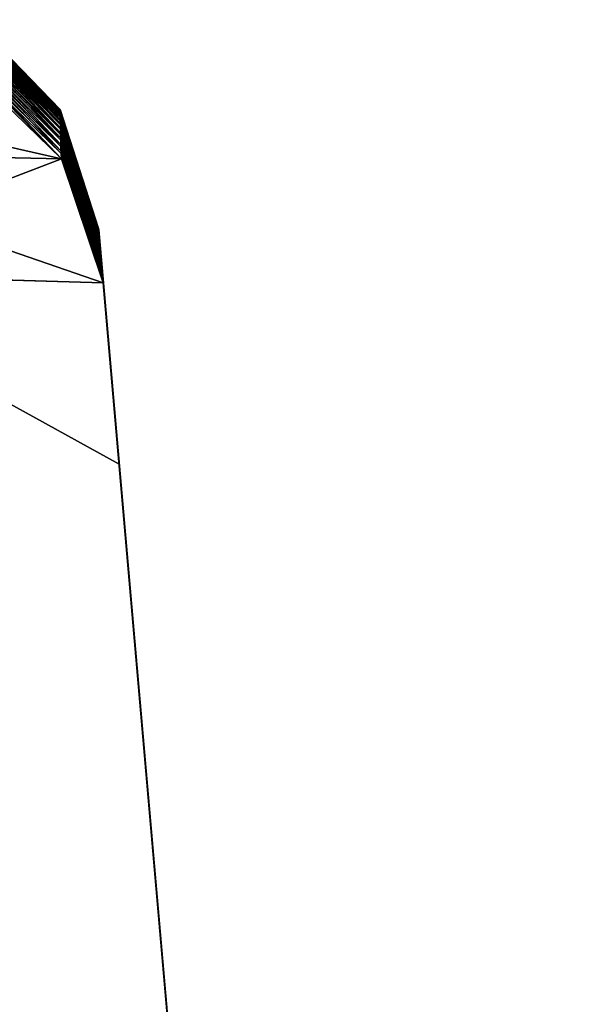
# Model space of a CAD drawing. Units: millimetres. Extents: x -57 to 56, y -9 to 62.
# Drawn here: x 56 to 56, y -1 to 1 of the extents above; entities that cross this region are included whole.
import ezdxf

# ---------------------------------------------------------------- set-up
doc = ezdxf.new("R2010")
doc.units = ezdxf.units.MM
doc.header["$LTSCALE"] = 65.185185
for name, color, linetype in [('10', 7, 'CONTINUOUS'), ('16', 7, 'CONTINUOUS'), ('17', 7, 'CONTINUOUS'), ('18', 7, 'CONTINUOUS'), ('5', 7, 'CONTINUOUS'), ('8', 7, 'CONTINUOUS')]:
    doc.layers.add(name, color=color, linetype=linetype)

msp = doc.modelspace()

# ---------------------------------------------------------------- linework, layer by layer
at = {"layer": '10', "linetype": 'Continuous'}
for points in [[(55.0482, 0.6282, 95.3453), (56.1223, -4.683, 91.1565), (55.0642, 0.6278, 95.2849), (55.0482, 0.6282, 95.3453)], [(56.1223, -4.683, 91.1565), (55.0482, 0.6282, 95.3453), (55.4809, -4.3342, 95.7846), (56.1223, -4.683, 91.1565)], [(55.6877, 0.2841, 90.7215), (55.6592, 0.6101, 90.693), (55.0642, 0.6278, 95.2849), (55.6877, 0.2841, 90.7215)], [(56.1223, -4.683, 91.1565), (55.6877, 0.2841, 90.7215), (55.0642, 0.6278, 95.2849), (56.1223, -4.683, 91.1565)]]:
    msp.add_3dface(points, dxfattribs=at)
at = {"layer": '16', "linetype": 'Continuous'}
for points in [[(54.9737, 0.8466, -42.3241), (55.4132, 0.9983, -37.6951), (55.5839, 0.8334, -37.6946), (54.9737, 0.8466, -42.3241)], [(55.0482, 0.6282, -42.3453), (54.9737, 0.8466, -42.3241), (55.5839, 0.8334, -37.6946), (55.0482, 0.6282, -42.3453)], [(55.6592, 0.6101, -37.693), (55.0482, 0.6282, -42.3453), (55.5839, 0.8334, -37.6946), (55.6592, 0.6101, -37.693)]]:
    msp.add_3dface(points, dxfattribs=at)
at = {"layer": '17', "linetype": 'Continuous'}
for points in [[(55.4243, 1.0787, 10.6199), (55.4247, 1.0815, 15.6249), (55.5813, 0.9168, 10.6201), (55.4243, 1.0787, 10.6199)], [(55.4245, 1.0798, 40.65), (55.5813, 0.9179, 40.6499), (55.4248, 1.0822, 35.645), (55.4245, 1.0798, 40.65)], [(55.4247, 1.0815, 15.6249), (55.4249, 1.0832, 20.63), (55.5812, 0.9196, 15.625), (55.4247, 1.0815, 15.6249)], [(55.4247, 1.0815, 15.6249), (55.5812, 0.9196, 15.625), (55.5813, 0.9168, 10.6201), (55.4247, 1.0815, 15.6249)], [(55.4248, 1.0822, 35.645), (55.5812, 0.9204, 35.6449), (55.425, 1.0836, 30.64), (55.4248, 1.0822, 35.645)], [(55.4248, 1.0822, 35.645), (55.5813, 0.9179, 40.6499), (55.5812, 0.9204, 35.6449), (55.4248, 1.0822, 35.645)], [(55.4249, 1.0832, 20.63), (55.425, 1.0839, 25.635), (55.5812, 0.9214, 20.63), (55.4249, 1.0832, 20.63)], [(55.4249, 1.0832, 20.63), (55.5812, 0.9214, 20.63), (55.5812, 0.9196, 15.625), (55.4249, 1.0832, 20.63)], [(55.425, 1.0836, 30.64), (55.5812, 0.9218, 30.6399), (55.425, 1.0839, 25.635), (55.425, 1.0836, 30.64)], [(55.425, 1.0839, 25.635), (55.5812, 0.9218, 30.6399), (55.5812, 0.9221, 25.635), (55.425, 1.0839, 25.635)], [(55.425, 1.0839, 25.635), (55.5812, 0.9221, 25.635), (55.5812, 0.9214, 20.63), (55.425, 1.0839, 25.635)], [(55.425, 1.0836, 30.64), (55.5812, 0.9204, 35.6449), (55.5812, 0.9218, 30.6399), (55.425, 1.0836, 30.64)], [(55.4213, 1.0574, -9.4001), (55.4223, 1.0643, -4.3951), (55.5819, 0.8948, -9.3998), (55.4213, 1.0574, -9.4001)], [(55.4217, 1.0599, 60.6701), (55.5818, 0.8973, 60.6698), (55.4226, 1.0664, 55.6651), (55.4217, 1.0599, 60.6701)], [(55.4223, 1.0643, -4.3951), (55.4231, 1.0701, 0.6099), (55.5817, 0.9019, -4.3949), (55.4223, 1.0643, -4.3951)], [(55.4223, 1.0643, -4.3951), (55.5817, 0.9019, -4.3949), (55.5819, 0.8948, -9.3998), (55.4223, 1.0643, -4.3951)], [(55.4226, 1.0664, 55.6651), (55.5817, 0.9041, 55.6648), (55.4234, 1.0719, 50.66), (55.4226, 1.0664, 55.6651)], [(55.4226, 1.0664, 55.6651), (55.5818, 0.8973, 60.6698), (55.5817, 0.9041, 55.6648), (55.4226, 1.0664, 55.6651)], [(55.4231, 1.0701, 0.6099), (55.4238, 1.075, 5.6149), (55.5816, 0.9079, 0.6101), (55.4231, 1.0701, 0.6099)], [(55.4231, 1.0701, 0.6099), (55.5816, 0.9079, 0.6101), (55.5817, 0.9019, -4.3949), (55.4231, 1.0701, 0.6099)], [(55.4234, 1.0719, 50.66), (55.5815, 0.9097, 50.6598), (55.424, 1.0764, 45.655), (55.4234, 1.0719, 50.66)], [(55.4234, 1.0719, 50.66), (55.5817, 0.9041, 55.6648), (55.5815, 0.9097, 50.6598), (55.4234, 1.0719, 50.66)], [(55.4238, 1.075, 5.6149), (55.4243, 1.0787, 10.6199), (55.5814, 0.9129, 5.6151), (55.4238, 1.075, 5.6149)], [(55.4238, 1.075, 5.6149), (55.5814, 0.9129, 5.6151), (55.5816, 0.9079, 0.6101), (55.4238, 1.075, 5.6149)], [(55.424, 1.0764, 45.655), (55.5814, 0.9144, 45.6549), (55.4245, 1.0798, 40.65), (55.424, 1.0764, 45.655)], [(55.424, 1.0764, 45.655), (55.5815, 0.9097, 50.6598), (55.5814, 0.9144, 45.6549), (55.424, 1.0764, 45.655)], [(55.4243, 1.0787, 10.6199), (55.5813, 0.9168, 10.6201), (55.5814, 0.9129, 5.6151), (55.4243, 1.0787, 10.6199)], [(55.4245, 1.0798, 40.65), (55.5814, 0.9144, 45.6549), (55.5813, 0.9179, 40.6499), (55.4245, 1.0798, 40.65)], [(55.4189, 1.0405, -19.4102), (55.4202, 1.0494, -14.4051), (55.5823, 0.8773, -19.4098), (55.4189, 1.0405, -19.4102)], [(55.4194, 1.0437, 70.6801), (55.5823, 0.8806, 70.6797), (55.4206, 1.0523, 65.6751), (55.4194, 1.0437, 70.6801)], [(55.4202, 1.0494, -14.4051), (55.4213, 1.0574, -9.4001), (55.5821, 0.8866, -14.4048), (55.4202, 1.0494, -14.4051)], [(55.4202, 1.0494, -14.4051), (55.5821, 0.8866, -14.4048), (55.5823, 0.8773, -19.4098), (55.4202, 1.0494, -14.4051)], [(55.4206, 1.0523, 65.6751), (55.582, 0.8895, 65.6748), (55.4217, 1.0599, 60.6701), (55.4206, 1.0523, 65.6751)], [(55.4206, 1.0523, 65.6751), (55.5823, 0.8806, 70.6797), (55.582, 0.8895, 65.6748), (55.4206, 1.0523, 65.6751)], [(55.4213, 1.0574, -9.4001), (55.5819, 0.8948, -9.3998), (55.5821, 0.8866, -14.4048), (55.4213, 1.0574, -9.4001)], [(55.4217, 1.0599, 60.6701), (55.582, 0.8895, 65.6748), (55.5818, 0.8973, 60.6698), (55.4217, 1.0599, 60.6701)], [(55.4158, 1.0193, -29.4202), (55.4175, 1.0304, -24.4152), (55.5829, 0.8556, -29.4197), (55.4158, 1.0193, -29.4202)], [(55.4164, 1.0232, 80.6901), (55.5828, 0.8596, 80.6896), (55.418, 1.034, 75.6851), (55.4164, 1.0232, 80.6901)], [(55.4175, 1.0304, -24.4152), (55.4189, 1.0405, -19.4102), (55.5826, 0.867, -24.4147), (55.4175, 1.0304, -24.4152)], [(55.4175, 1.0304, -24.4152), (55.5826, 0.867, -24.4147), (55.5829, 0.8556, -29.4197), (55.4175, 1.0304, -24.4152)], [(55.418, 1.034, 75.6851), (55.5825, 0.8707, 75.6847), (55.4194, 1.0437, 70.6801), (55.418, 1.034, 75.6851)], [(55.418, 1.034, 75.6851), (55.5828, 0.8596, 80.6896), (55.5825, 0.8707, 75.6847), (55.418, 1.034, 75.6851)], [(55.4189, 1.0405, -19.4102), (55.5823, 0.8773, -19.4098), (55.5826, 0.867, -24.4147), (55.4189, 1.0405, -19.4102)], [(55.4194, 1.0437, 70.6801), (55.5825, 0.8707, 75.6847), (55.5823, 0.8806, 70.6797), (55.4194, 1.0437, 70.6801)], [(55.5839, 0.8334, 90.6946), (55.4147, 1.0114, 85.6951), (55.4132, 0.9983, 90.6951), (55.5839, 0.8334, 90.6946)], [(55.4141, 1.0071, -34.4252), (55.4158, 1.0193, -29.4202), (55.5831, 0.8431, -34.4247), (55.4141, 1.0071, -34.4252)], [(55.4147, 1.0114, 85.6951), (55.583, 0.8475, 85.6946), (55.4164, 1.0232, 80.6901), (55.4147, 1.0114, 85.6951)], [(55.583, 0.8475, 85.6946), (55.4147, 1.0114, 85.6951), (55.5839, 0.8334, 90.6946), (55.583, 0.8475, 85.6946)], [(55.4158, 1.0193, -29.4202), (55.5829, 0.8556, -29.4197), (55.5831, 0.8431, -34.4247), (55.4158, 1.0193, -29.4202)], [(55.4164, 1.0232, 80.6901), (55.583, 0.8475, 85.6946), (55.5828, 0.8596, 80.6896), (55.4164, 1.0232, 80.6901)], [(55.5839, 0.8334, -37.6946), (55.4132, 0.9983, -37.6951), (55.4141, 1.0071, -34.4252), (55.5839, 0.8334, -37.6946)], [(55.5839, 0.8334, -37.6946), (55.4141, 1.0071, -34.4252), (55.5831, 0.8431, -34.4247), (55.5839, 0.8334, -37.6946)], [(55.6507, 0.7077, 30.6402), (55.6507, 0.7081, 26.4969), (55.5812, 0.9221, 25.635), (55.6507, 0.7077, 30.6402)], [(55.5812, 0.9218, 30.6399), (55.6507, 0.7077, 30.6402), (55.5812, 0.9221, 25.635), (55.5812, 0.9218, 30.6399)], [(55.6507, 0.7081, 26.4969), (55.6507, 0.7081, 25.6348), (55.5812, 0.9221, 25.635), (55.6507, 0.7081, 26.4969)], [(55.5812, 0.9221, 25.635), (55.6507, 0.7081, 25.6348), (55.5812, 0.9214, 20.63), (55.5812, 0.9221, 25.635)], [(55.6508, 0.7062, 35.6455), (55.6507, 0.7075, 31.5007), (55.5812, 0.9218, 30.6399), (55.6508, 0.7062, 35.6455)], [(55.5812, 0.9204, 35.6449), (55.6508, 0.7062, 35.6455), (55.5812, 0.9218, 30.6399), (55.5812, 0.9204, 35.6449)], [(55.6507, 0.7075, 31.5007), (55.6507, 0.7077, 30.6402), (55.5812, 0.9218, 30.6399), (55.6507, 0.7075, 31.5007)], [(55.6507, 0.7081, 25.6348), (55.6507, 0.7075, 21.4931), (55.5812, 0.9214, 20.63), (55.6507, 0.7081, 25.6348)], [(55.6507, 0.7075, 21.4931), (55.6507, 0.7073, 20.6295), (55.5812, 0.9214, 20.63), (55.6507, 0.7075, 21.4931)], [(55.5812, 0.9214, 20.63), (55.6507, 0.7073, 20.6295), (55.5812, 0.9196, 15.625), (55.5812, 0.9214, 20.63)], [(55.6511, 0.7035, 40.6508), (55.6509, 0.7058, 36.4987), (55.5812, 0.9204, 35.6449), (55.6511, 0.7035, 40.6508)], [(55.5813, 0.9179, 40.6499), (55.6511, 0.7035, 40.6508), (55.5812, 0.9204, 35.6449), (55.5813, 0.9179, 40.6499)], [(55.6509, 0.7058, 36.4987), (55.6508, 0.7062, 35.6455), (55.5812, 0.9204, 35.6449), (55.6509, 0.7058, 36.4987)], [(55.6507, 0.7073, 20.6295), (55.6509, 0.7058, 16.4952), (55.5812, 0.9196, 15.625), (55.6507, 0.7073, 20.6295)], [(55.6509, 0.7058, 16.4952), (55.6509, 0.7054, 15.6241), (55.5812, 0.9196, 15.625), (55.6509, 0.7058, 16.4952)], [(55.5812, 0.9196, 15.625), (55.6509, 0.7054, 15.6241), (55.5813, 0.9168, 10.6201), (55.5812, 0.9196, 15.625)], [(55.6514, 0.6996, 45.6561), (55.6511, 0.7029, 41.4852), (55.5813, 0.9179, 40.6499), (55.6514, 0.6996, 45.6561)], [(55.5814, 0.9144, 45.6549), (55.6514, 0.6996, 45.6561), (55.5813, 0.9179, 40.6499), (55.5814, 0.9144, 45.6549)], [(55.6511, 0.7029, 41.4852), (55.6511, 0.7035, 40.6508), (55.5813, 0.9179, 40.6499), (55.6511, 0.7029, 41.4852)], [(55.6509, 0.7054, 15.6241), (55.6511, 0.7029, 11.509), (55.5813, 0.9168, 10.6201), (55.6509, 0.7054, 15.6241)], [(55.6511, 0.7029, 11.509), (55.6512, 0.7022, 10.6187), (55.5813, 0.9168, 10.6201), (55.6511, 0.7029, 11.509)], [(55.5813, 0.9168, 10.6201), (55.6512, 0.7022, 10.6187), (55.5814, 0.9129, 5.6151), (55.5813, 0.9168, 10.6201)], [(55.6518, 0.6945, 50.6602), (55.6515, 0.6988, 46.4541), (55.5814, 0.9144, 45.6549), (55.6518, 0.6945, 50.6602)], [(55.5815, 0.9097, 50.6598), (55.6518, 0.6945, 50.6602), (55.5814, 0.9144, 45.6549), (55.5815, 0.9097, 50.6598)], [(55.6515, 0.6988, 46.4541), (55.6514, 0.6996, 45.6561), (55.5814, 0.9144, 45.6549), (55.6515, 0.6988, 46.4541)], [(55.6512, 0.7022, 10.6187), (55.6515, 0.6988, 6.5402), (55.5814, 0.9129, 5.6151), (55.6512, 0.7022, 10.6187)], [(55.6515, 0.6988, 6.5402), (55.6515, 0.6979, 5.6141), (55.5814, 0.9129, 5.6151), (55.6515, 0.6988, 6.5402)], [(55.5814, 0.9129, 5.6151), (55.6515, 0.6979, 5.6141), (55.5816, 0.9079, 0.6101), (55.5814, 0.9129, 5.6151)], [(55.6524, 0.6882, 55.6649), (55.6519, 0.6936, 51.4039), (55.5815, 0.9097, 50.6598), (55.6524, 0.6882, 55.6649)], [(55.5817, 0.9041, 55.6648), (55.6524, 0.6882, 55.6649), (55.5815, 0.9097, 50.6598), (55.5817, 0.9041, 55.6648)], [(55.6519, 0.6936, 51.4039), (55.6518, 0.6945, 50.6602), (55.5815, 0.9097, 50.6598), (55.6519, 0.6936, 51.4039)], [(55.6515, 0.6979, 5.6141), (55.6519, 0.6936, 1.5908), (55.5816, 0.9079, 0.6101), (55.6515, 0.6979, 5.6141)], [(55.6519, 0.6936, 1.5908), (55.652, 0.6924, 0.6098), (55.5816, 0.9079, 0.6101), (55.6519, 0.6936, 1.5908)], [(55.5816, 0.9079, 0.6101), (55.652, 0.6924, 0.6098), (55.5817, 0.9019, -4.3949), (55.5816, 0.9079, 0.6101)], [(55.6531, 0.6807, 60.6697), (55.6525, 0.6872, 56.3443), (55.5817, 0.9041, 55.6648), (55.6531, 0.6807, 60.6697)], [(55.5818, 0.8973, 60.6698), (55.6531, 0.6807, 60.6697), (55.5817, 0.9041, 55.6648), (55.5818, 0.8973, 60.6698)], [(55.6525, 0.6872, 56.3443), (55.6524, 0.6882, 55.6649), (55.5817, 0.9041, 55.6648), (55.6525, 0.6872, 56.3443)], [(55.652, 0.6924, 0.6098), (55.6525, 0.6872, -3.3492), (55.5817, 0.9019, -4.3949), (55.652, 0.6924, 0.6098)], [(55.6525, 0.6872, -3.3492), (55.6526, 0.6857, -4.3951), (55.5817, 0.9019, -4.3949), (55.6525, 0.6872, -3.3492)], [(55.5817, 0.9019, -4.3949), (55.6526, 0.6857, -4.3951), (55.5819, 0.8948, -9.3998), (55.5817, 0.9019, -4.3949)], [(55.6538, 0.672, 65.6745), (55.6531, 0.6797, 61.2764), (55.5818, 0.8973, 60.6698), (55.6538, 0.672, 65.6745)], [(55.582, 0.8895, 65.6748), (55.6538, 0.672, 65.6745), (55.5818, 0.8973, 60.6698), (55.582, 0.8895, 65.6748)], [(55.6531, 0.6797, 61.2764), (55.6531, 0.6807, 60.6697), (55.5818, 0.8973, 60.6698), (55.6531, 0.6797, 61.2764)], [(55.6526, 0.6857, -4.3951), (55.6531, 0.6797, -8.2808), (55.5819, 0.8948, -9.3998), (55.6526, 0.6857, -4.3951)], [(55.6531, 0.6797, -8.2808), (55.6533, 0.6778, -9.4), (55.5819, 0.8948, -9.3998), (55.6531, 0.6797, -8.2808)], [(55.5819, 0.8948, -9.3998), (55.6533, 0.6778, -9.4), (55.5821, 0.8866, -14.4048), (55.5819, 0.8948, -9.3998)], [(55.6547, 0.662, 70.6792), (55.6539, 0.671, 66.2001), (55.582, 0.8895, 65.6748), (55.6547, 0.662, 70.6792)], [(55.5823, 0.8806, 70.6797), (55.6547, 0.662, 70.6792), (55.582, 0.8895, 65.6748), (55.5823, 0.8806, 70.6797)], [(55.6539, 0.671, 66.2001), (55.6538, 0.672, 65.6745), (55.582, 0.8895, 65.6748), (55.6539, 0.671, 66.2001)], [(55.6533, 0.6778, -9.4), (55.6539, 0.671, -13.204), (55.5821, 0.8866, -14.4048), (55.6533, 0.6778, -9.4)], [(55.6539, 0.671, -13.204), (55.6541, 0.6687, -14.4048), (55.5821, 0.8866, -14.4048), (55.6539, 0.671, -13.204)], [(55.5821, 0.8866, -14.4048), (55.6541, 0.6687, -14.4048), (55.5823, 0.8773, -19.4098), (55.5821, 0.8866, -14.4048)], [(55.6557, 0.6509, 75.6839), (55.6548, 0.6611, 71.1154), (55.5823, 0.8806, 70.6797), (55.6557, 0.6509, 75.6839)], [(55.5825, 0.8707, 75.6847), (55.6557, 0.6509, 75.6839), (55.5823, 0.8806, 70.6797), (55.5825, 0.8707, 75.6847)], [(55.6548, 0.6611, 71.1154), (55.6547, 0.662, 70.6792), (55.5823, 0.8806, 70.6797), (55.6548, 0.6611, 71.1154)], [(55.6541, 0.6687, -14.4048), (55.6548, 0.6611, -18.1187), (55.5823, 0.8773, -19.4098), (55.6541, 0.6687, -14.4048)], [(55.6548, 0.6611, -18.1187), (55.655, 0.6583, -19.4097), (55.5823, 0.8773, -19.4098), (55.6548, 0.6611, -18.1187)], [(55.5823, 0.8773, -19.4098), (55.655, 0.6583, -19.4097), (55.5826, 0.867, -24.4147), (55.5823, 0.8773, -19.4098)], [(55.6567, 0.6385, 80.6886), (55.6557, 0.6501, 76.0224), (55.5825, 0.8707, 75.6847), (55.6567, 0.6385, 80.6886)], [(55.5828, 0.8596, 80.6896), (55.6567, 0.6385, 80.6886), (55.5825, 0.8707, 75.6847), (55.5828, 0.8596, 80.6896)], [(55.6557, 0.6501, 76.0224), (55.6557, 0.6509, 75.6839), (55.5825, 0.8707, 75.6847), (55.6557, 0.6501, 76.0224)], [(55.655, 0.6583, -19.4097), (55.6557, 0.6501, -23.0249), (55.5826, 0.867, -24.4147), (55.655, 0.6583, -19.4097)], [(55.6557, 0.6501, -23.0249), (55.656, 0.6468, -24.4145), (55.5826, 0.867, -24.4147), (55.6557, 0.6501, -23.0249)], [(55.5826, 0.867, -24.4147), (55.656, 0.6468, -24.4145), (55.5829, 0.8556, -29.4197), (55.5826, 0.867, -24.4147)], [(55.6579, 0.6249, 85.6933), (55.6568, 0.6379, 80.921), (55.5828, 0.8596, 80.6896), (55.6579, 0.6249, 85.6933)], [(55.583, 0.8475, 85.6946), (55.6579, 0.6249, 85.6933), (55.5828, 0.8596, 80.6896), (55.583, 0.8475, 85.6946)], [(55.6568, 0.6379, 80.921), (55.6567, 0.6385, 80.6886), (55.5828, 0.8596, 80.6896), (55.6568, 0.6379, 80.921)], [(55.656, 0.6468, -24.4145), (55.6568, 0.6379, -27.9227), (55.5829, 0.8556, -29.4197), (55.656, 0.6468, -24.4145)], [(55.6568, 0.6379, -27.9227), (55.6571, 0.6339, -29.4193), (55.5829, 0.8556, -29.4197), (55.6568, 0.6379, -27.9227)], [(55.5829, 0.8556, -29.4197), (55.6571, 0.6339, -29.4193), (55.5831, 0.8431, -34.4247), (55.5829, 0.8556, -29.4197)], [(55.6592, 0.6101, 90.693), (55.658, 0.6246, 85.8112), (55.583, 0.8475, 85.6946), (55.6592, 0.6101, 90.693)], [(55.6592, 0.6101, 90.693), (55.583, 0.8475, 85.6946), (55.5839, 0.8334, 90.6946), (55.6592, 0.6101, 90.693)], [(55.658, 0.6246, 85.8112), (55.6579, 0.6249, 85.6933), (55.583, 0.8475, 85.6946), (55.658, 0.6246, 85.8112)], [(55.6571, 0.6339, -29.4193), (55.658, 0.6246, -32.8121), (55.5831, 0.8431, -34.4247), (55.6571, 0.6339, -29.4193)], [(55.658, 0.6246, -32.8121), (55.6584, 0.6199, -34.4241), (55.5831, 0.8431, -34.4247), (55.658, 0.6246, -32.8121)], [(55.6584, 0.6199, -34.4241), (55.5839, 0.8334, -37.6946), (55.5831, 0.8431, -34.4247), (55.6584, 0.6199, -34.4241)], [(55.6584, 0.6199, -34.4241), (55.6592, 0.6101, -37.693), (55.5839, 0.8334, -37.6946), (55.6584, 0.6199, -34.4241)]]:
    msp.add_3dface(points, dxfattribs=at)
at = {"layer": '18', "linetype": 'Continuous'}
for points in [[(55.5839, 0.8334, 90.6946), (55.4132, 0.9983, 90.6951), (54.8072, 1.0096, 95.2787), (55.5839, 0.8334, 90.6946)], [(55.5839, 0.8334, 90.6946), (54.8072, 1.0096, 95.2787), (54.9737, 0.8466, 95.3241), (55.5839, 0.8334, 90.6946)], [(55.0642, 0.6278, 95.2849), (55.6592, 0.6101, 90.693), (54.9737, 0.8466, 95.3241), (55.0642, 0.6278, 95.2849)], [(55.6592, 0.6101, 90.693), (55.5839, 0.8334, 90.6946), (54.9737, 0.8466, 95.3241), (55.6592, 0.6101, 90.693)]]:
    msp.add_3dface(points, dxfattribs=at)
at = {"layer": '5', "linetype": 'Continuous'}
for points in [[(56.5, -9, 28.9087), (56.5, -9, 24.0913), (55.6507, 0.7081, 26.4969), (56.5, -9, 28.9087)], [(55.6507, 0.7077, 30.6402), (56.5, -9, 28.9087), (55.6507, 0.7081, 26.4969), (55.6507, 0.7077, 30.6402)], [(55.6507, 0.7081, 26.4969), (56.5, -9, 24.0913), (55.6507, 0.7081, 25.6348), (55.6507, 0.7081, 26.4969)], [(55.6507, 0.7081, 25.6348), (56.5, -9, 24.0913), (55.6507, 0.7075, 21.4931), (55.6507, 0.7081, 25.6348)], [(55.6507, 0.7075, 31.5007), (56.5, -9, 28.9087), (55.6507, 0.7077, 30.6402), (55.6507, 0.7075, 31.5007)], [(56.5, -9, 33.7261), (56.5, -9, 28.9087), (55.6507, 0.7075, 31.5007), (56.5, -9, 33.7261)], [(55.6508, 0.7062, 35.6455), (56.5, -9, 33.7261), (55.6507, 0.7075, 31.5007), (55.6508, 0.7062, 35.6455)], [(56.5, -9, 24.0913), (56.5, -9, 19.2739), (55.6507, 0.7075, 21.4931), (56.5, -9, 24.0913)], [(55.6507, 0.7075, 21.4931), (56.5, -9, 19.2739), (55.6507, 0.7073, 20.6295), (55.6507, 0.7075, 21.4931)], [(55.6507, 0.7073, 20.6295), (56.5, -9, 19.2739), (55.6509, 0.7058, 16.4952), (55.6507, 0.7073, 20.6295)], [(55.6509, 0.7058, 36.4987), (56.5, -9, 33.7261), (55.6508, 0.7062, 35.6455), (55.6509, 0.7058, 36.4987)], [(56.5, -9, 38.5434), (56.5, -9, 33.7261), (55.6509, 0.7058, 36.4987), (56.5, -9, 38.5434)], [(55.6511, 0.7035, 40.6508), (56.5, -9, 38.5434), (55.6509, 0.7058, 36.4987), (55.6511, 0.7035, 40.6508)], [(56.5, -9, 19.2739), (56.5, -9, 14.4566), (55.6509, 0.7058, 16.4952), (56.5, -9, 19.2739)], [(55.6509, 0.7058, 16.4952), (56.5, -9, 14.4566), (55.6509, 0.7054, 15.6241), (55.6509, 0.7058, 16.4952)], [(55.6509, 0.7054, 15.6241), (56.5, -9, 14.4566), (55.6511, 0.7029, 11.509), (55.6509, 0.7054, 15.6241)], [(55.6511, 0.7029, 41.4852), (56.5, -9, 38.5434), (55.6511, 0.7035, 40.6508), (55.6511, 0.7029, 41.4852)], [(56.5, -9, 43.3608), (56.5, -9, 38.5434), (55.6511, 0.7029, 41.4852), (56.5, -9, 43.3608)], [(55.6514, 0.6996, 45.6561), (56.5, -9, 43.3608), (55.6511, 0.7029, 41.4852), (55.6514, 0.6996, 45.6561)], [(56.5, -9, 14.4566), (56.5, -9, 9.6392), (55.6511, 0.7029, 11.509), (56.5, -9, 14.4566)], [(55.6511, 0.7029, 11.509), (56.5, -9, 9.6392), (55.6512, 0.7022, 10.6187), (55.6511, 0.7029, 11.509)], [(55.6512, 0.7022, 10.6187), (56.5, -9, 9.6392), (55.6515, 0.6988, 6.5402), (55.6512, 0.7022, 10.6187)], [(55.6515, 0.6988, 46.4541), (56.5, -9, 43.3608), (55.6514, 0.6996, 45.6561), (55.6515, 0.6988, 46.4541)], [(56.5, -9, 48.1782), (56.5, -9, 43.3608), (55.6515, 0.6988, 46.4541), (56.5, -9, 48.1782)], [(55.6518, 0.6945, 50.6602), (56.5, -9, 48.1782), (55.6515, 0.6988, 46.4541), (55.6518, 0.6945, 50.6602)], [(56.5, -9, 9.6392), (56.5, -9, 4.8218), (55.6515, 0.6988, 6.5402), (56.5, -9, 9.6392)], [(55.6515, 0.6988, 6.5402), (56.5, -9, 4.8218), (55.6515, 0.6979, 5.6141), (55.6515, 0.6988, 6.5402)], [(55.6515, 0.6979, 5.6141), (56.5, -9, 4.8218), (55.6519, 0.6936, 1.5908), (55.6515, 0.6979, 5.6141)], [(55.6519, 0.6936, 51.4039), (56.5, -9, 48.1782), (55.6518, 0.6945, 50.6602), (55.6519, 0.6936, 51.4039)], [(56.5, -9, 52.9956), (56.5, -9, 48.1782), (55.6519, 0.6936, 51.4039), (56.5, -9, 52.9956)], [(55.6524, 0.6882, 55.6649), (56.5, -9, 52.9956), (55.6519, 0.6936, 51.4039), (55.6524, 0.6882, 55.6649)], [(56.5, -9, 4.8218), (56.5, -9, 0.0044), (55.6519, 0.6936, 1.5908), (56.5, -9, 4.8218)], [(55.6519, 0.6936, 1.5908), (56.5, -9, 0.0044), (55.652, 0.6924, 0.6098), (55.6519, 0.6936, 1.5908)], [(55.652, 0.6924, 0.6098), (56.5, -9, 0.0044), (55.6525, 0.6872, -3.3492), (55.652, 0.6924, 0.6098)], [(55.6525, 0.6872, 56.3443), (56.5, -9, 52.9956), (55.6524, 0.6882, 55.6649), (55.6525, 0.6872, 56.3443)], [(56.5, -9, 57.813), (56.5, -9, 52.9956), (55.6525, 0.6872, 56.3443), (56.5, -9, 57.813)], [(55.6531, 0.6807, 60.6697), (56.5, -9, 57.813), (55.6525, 0.6872, 56.3443), (55.6531, 0.6807, 60.6697)], [(56.5, -9, 0.0044), (56.5, -9, -4.813), (55.6525, 0.6872, -3.3492), (56.5, -9, 0.0044)], [(55.6525, 0.6872, -3.3492), (56.5, -9, -4.813), (55.6526, 0.6857, -4.3951), (55.6525, 0.6872, -3.3492)], [(55.6526, 0.6857, -4.3951), (56.5, -9, -4.813), (55.6531, 0.6797, -8.2808), (55.6526, 0.6857, -4.3951)], [(55.6531, 0.6797, 61.2764), (56.5, -9, 57.813), (55.6531, 0.6807, 60.6697), (55.6531, 0.6797, 61.2764)], [(56.5, -9, 62.6303), (56.5, -9, 57.813), (55.6531, 0.6797, 61.2764), (56.5, -9, 62.6303)], [(55.6538, 0.672, 65.6745), (56.5, -9, 62.6303), (55.6531, 0.6797, 61.2764), (55.6538, 0.672, 65.6745)], [(56.5, -9, -4.813), (56.5, -9, -9.6303), (55.6531, 0.6797, -8.2808), (56.5, -9, -4.813)], [(55.6531, 0.6797, -8.2808), (56.5, -9, -9.6303), (55.6533, 0.6778, -9.4), (55.6531, 0.6797, -8.2808)], [(55.6533, 0.6778, -9.4), (56.5, -9, -9.6303), (55.6539, 0.671, -13.204), (55.6533, 0.6778, -9.4)], [(55.6539, 0.671, 66.2001), (56.5, -9, 62.6303), (55.6538, 0.672, 65.6745), (55.6539, 0.671, 66.2001)], [(56.5, -9, 67.4477), (56.5, -9, 62.6303), (55.6539, 0.671, 66.2001), (56.5, -9, 67.4477)], [(55.6547, 0.662, 70.6792), (56.5, -9, 67.4477), (55.6539, 0.671, 66.2001), (55.6547, 0.662, 70.6792)], [(56.5, -9, -9.6303), (56.5, -9, -14.4477), (55.6539, 0.671, -13.204), (56.5, -9, -9.6303)], [(55.6539, 0.671, -13.204), (56.5, -9, -14.4477), (55.6541, 0.6687, -14.4048), (55.6539, 0.671, -13.204)], [(55.6541, 0.6687, -14.4048), (56.5, -9, -14.4477), (55.6548, 0.6611, -18.1187), (55.6541, 0.6687, -14.4048)], [(55.6548, 0.6611, 71.1154), (56.5, -9, 67.4477), (55.6547, 0.662, 70.6792), (55.6548, 0.6611, 71.1154)], [(56.5, -9, 72.2651), (56.5, -9, 67.4477), (55.6548, 0.6611, 71.1154), (56.5, -9, 72.2651)], [(55.6557, 0.6509, 75.6839), (56.5, -9, 72.2651), (55.6548, 0.6611, 71.1154), (55.6557, 0.6509, 75.6839)], [(56.5, -9, -14.4477), (56.5, -9, -19.2651), (55.6548, 0.6611, -18.1187), (56.5, -9, -14.4477)], [(55.6548, 0.6611, -18.1187), (56.5, -9, -19.2651), (55.655, 0.6583, -19.4097), (55.6548, 0.6611, -18.1187)], [(56.5, -9, -19.2651), (56.5, -9, -24.0825), (55.655, 0.6583, -19.4097), (56.5, -9, -19.2651)], [(55.655, 0.6583, -19.4097), (56.5, -9, -24.0825), (55.6557, 0.6501, -23.0249), (55.655, 0.6583, -19.4097)], [(55.6557, 0.6501, 76.0224), (56.5, -9, 72.2651), (55.6557, 0.6509, 75.6839), (55.6557, 0.6501, 76.0224)], [(56.5, -9, 77.0825), (56.5, -9, 72.2651), (55.6557, 0.6501, 76.0224), (56.5, -9, 77.0825)], [(55.6567, 0.6385, 80.6886), (56.5, -9, 77.0825), (55.6557, 0.6501, 76.0224), (55.6567, 0.6385, 80.6886)], [(55.6557, 0.6501, -23.0249), (56.5, -9, -24.0825), (55.656, 0.6468, -24.4145), (55.6557, 0.6501, -23.0249)], [(56.5, -9, -24.0825), (56.5, -9, -28.8999), (55.656, 0.6468, -24.4145), (56.5, -9, -24.0825)], [(55.656, 0.6468, -24.4145), (56.5, -9, -28.8999), (55.6568, 0.6379, -27.9227), (55.656, 0.6468, -24.4145)], [(55.6568, 0.6379, 80.921), (56.5, -9, 77.0825), (55.6567, 0.6385, 80.6886), (55.6568, 0.6379, 80.921)], [(56.5, -9, 81.8999), (56.5, -9, 77.0825), (55.6568, 0.6379, 80.921), (56.5, -9, 81.8999)], [(55.6579, 0.6249, 85.6933), (56.5, -9, 81.8999), (55.6568, 0.6379, 80.921), (55.6579, 0.6249, 85.6933)], [(55.6568, 0.6379, -27.9227), (56.5, -9, -28.8999), (55.6571, 0.6339, -29.4193), (55.6568, 0.6379, -27.9227)], [(56.5, -9, -28.8999), (56.5, -9, -33.7172), (55.6571, 0.6339, -29.4193), (56.5, -9, -28.8999)], [(55.6571, 0.6339, -29.4193), (56.5, -9, -33.7172), (55.658, 0.6246, -32.8121), (55.6571, 0.6339, -29.4193)], [(55.658, 0.6246, 85.8112), (56.5, -9, 81.8999), (55.6579, 0.6249, 85.6933), (55.658, 0.6246, 85.8112)], [(56.5, -9, 86.7172), (56.5, -9, 81.8999), (55.658, 0.6246, 85.8112), (56.5, -9, 86.7172)], [(55.6592, 0.6101, 90.693), (56.5, -9, 86.7172), (55.658, 0.6246, 85.8112), (55.6592, 0.6101, 90.693)], [(55.658, 0.6246, -32.8121), (56.5, -9, -33.7172), (55.6584, 0.6199, -34.4241), (55.658, 0.6246, -32.8121)], [(56.5, -9, -33.7172), (56.5, -9, -38.5346), (55.6584, 0.6199, -34.4241), (56.5, -9, -33.7172)], [(55.6584, 0.6199, -34.4241), (56.5, -9, -38.5346), (56.0934, -4.3521, -38.1276), (55.6584, 0.6199, -34.4241)], [(55.6592, 0.6101, -37.693), (55.6584, 0.6199, -34.4241), (56.0934, -4.3521, -38.1276), (55.6592, 0.6101, -37.693)], [(56.5, -9, 86.7172), (55.6592, 0.6101, 90.693), (55.6877, 0.2841, 90.7215), (56.5, -9, 86.7172)], [(56.1223, -4.683, 91.1565), (56.5, -9, 86.7172), (55.6877, 0.2841, 90.7215), (56.1223, -4.683, 91.1565)]]:
    msp.add_3dface(points, dxfattribs=at)
at = {"layer": '8', "linetype": 'Continuous'}
for points in [[(55.6592, 0.6101, -37.693), (56.0934, -4.3521, -38.1276), (55.0482, 0.6282, -42.3453), (55.6592, 0.6101, -37.693)], [(55.0482, 0.6282, -42.3453), (56.0934, -4.3521, -38.1276), (55.452, -4.0033, -42.7556), (55.0482, 0.6282, -42.3453)]]:
    msp.add_3dface(points, dxfattribs=at)

doc.saveas('drawing.dxf')
